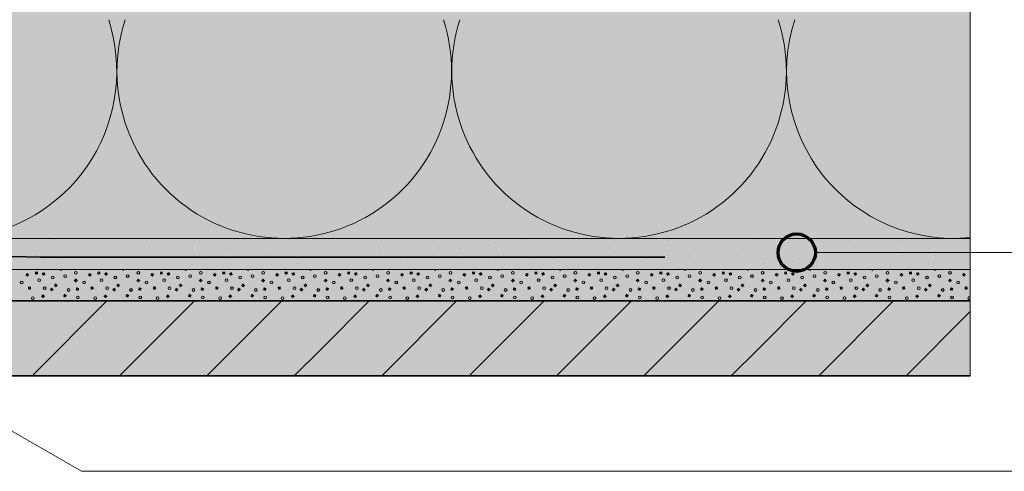
# Model space of a CAD drawing. Units: metres. Extents: x -8.366 to -7.466, y -8.135 to -7.185.
# Drawn here: x -7.818 to -7.661, y -7.573 to -7.5 of the extents above; entities that cross this region are included whole.
import ezdxf

# ---------------------------------------------------------------- set-up
doc = ezdxf.new("R2010")
doc.units = ezdxf.units.M
doc.linetypes.add('AUSGEZOGEN', pattern=[0])
doc.linetypes.add('STRICHLINIE2_S3', pattern=[0.0025, 0, -0.0025])
for name, color, linetype, lineweight in [('DARSTELLUNG', 7, 'AUSGEZOGEN', 18), ('FILLING', 7, 'AUSGEZOGEN', 18), ('INFO_DEUTSCH', 7, 'AUSGEZOGEN', 18), ('SCHRAFFUR_MUSTER', 7, 'AUSGEZOGEN', 18)]:
    doc.layers.add(name, color=color, linetype=linetype, lineweight=lineweight)

msp = doc.modelspace()

# ---------------------------------------------------------------- hatches: boundary and pattern name
at = {"layer": 'FILLING', "linetype": 'AUSGEZOGEN', "lineweight": 18}
for color, points in [(71, [(-7.872320861549852, -7.396212092822631), (-7.872320861549852, -7.406212245127474), (-7.873820861549851, -7.406212245127474), (-7.873820861549851, -7.413212245127474), (-7.876570861549852, -7.413212245127474), (-7.876570861549852, -7.414212245127474), (-7.875070861549852, -7.415212245127473), (-7.875070861549852, -7.484333060564548), (-7.874659033247529, -7.48514179664885), (-7.873144518154502, -7.48624326217105), (-7.872538631655773, -7.486953179049523), (-7.872320861549852, -7.487860734339656), (-7.872320861549852, -7.51684228515625), (-7.870820861549852, -7.51684228515625), (-7.870820861549852, -7.530210547350933), (-7.860053382520618, -7.530210547350933), (-7.859026232814013, -7.53022008695373), (-7.857999439536987, -7.530248776499803), (-7.856973359685639, -7.530296606014346), (-7.855948350008029, -7.53036355886797), (-7.854924766880137, -7.530449611782464), (-7.853902966181954, -7.530554734838901), (-7.852883303173759, -7.530678891488034), (-7.839733199132988, -7.532405446540233), (-7.826932476500235, -7.534749653964167), (-7.826122901213546, -7.534888330065942), (-7.825310394935239, -7.535008649448126), (-7.824495373840199, -7.535110550481775), (-7.823678255391431, -7.535193980972024), (-7.82285945812623, -7.535258898184838), (-7.822039401441798, -7.53530526886889), (-7.821218505380428, -7.535333069272587), (-7.820397190414347, -7.535342285156251), (-7.666069358610763, -7.535342285156251), (-7.666069358610763, -7.39534228515625), (-7.873625771793574, -7.39534228515625)]), (253, [(-7.870820861549852, -7.530210547350933), (-7.870820861549852, -7.535210782376264), (-7.857140325837649, -7.535210782376264), (-7.841369584110002, -7.53728141647333), (-7.828829817621943, -7.539577834772441), (-7.827994446709041, -7.539722876425553), (-7.82715658673327, -7.53985276985979), (-7.826316512362104, -7.539967472493459), (-7.825474498988946, -7.54006694672471), (-7.824630822642841, -7.540151159943871), (-7.82378575989799, -7.540220084544147), (-7.822939587783083, -7.540273697930654), (-7.822092583690485, -7.540311982527841), (-7.821245025285299, -7.540334925785239), (-7.820397190414449, -7.540342520181581), (-7.666069358610763, -7.540342520181581), (-7.666069358610763, -7.535342285156251), (-7.820397190414347, -7.535342285156251), (-7.821054262439334, -7.535336399499084), (-7.821148103108182, -7.535333859248633), (-7.821218505380428, -7.535333069272587), (-7.821382687956677, -7.535327509077923), (-7.821711120203354, -7.535318618474601), (-7.821908053362382, -7.535309717092976), (-7.822039401441798, -7.53530526886889), (-7.822170615216089, -7.535297849293405), (-7.822367548375118, -7.535288947911781), (-7.822695443428817, -7.535268172511673), (-7.82285945812623, -7.535258898184838), (-7.822929644583747, -7.535253333548277), (-7.823023331764171, -7.535247397537238), (-7.823678255391431, -7.535193980972024), (-7.824332104559662, -7.535128715727173), (-7.824425331289095, -7.535117702057394), (-7.824495373840199, -7.535110550481775), (-7.824658381399102, -7.535090169857462), (-7.824984664923859, -7.535051623197957), (-7.825179986884141, -7.53502495419813), (-7.825310394935239, -7.535008649448126), (-7.82544040060123, -7.534989397656688), (-7.825635722561512, -7.534962728656863), (-7.825960396628296, -7.53491239443544), (-7.826122901213546, -7.534888330065942), (-7.82619229717258, -7.53487644289345), (-7.826285064042735, -7.534862061245327), (-7.826932476500235, -7.534749653964167), (-7.839733199132988, -7.532405446540233), (-7.852883303173759, -7.530678891488034), (-7.853902966181954, -7.530554734838901), (-7.854924766880137, -7.530449611782464), (-7.855948350008029, -7.53036355886797), (-7.856973359685639, -7.530296606014346), (-7.857999439536987, -7.530248776499803), (-7.859026232814013, -7.53022008695373), (-7.860053382520618, -7.530210547350933)]), (254, [(-8.007072265625004, -7.545342283992342), (-7.666069358610763, -7.545342283992342), (-7.666069358610763, -7.540342520181582), (-8.011072030599669, -7.540342520181582)]), (45, [(-7.830943233366932, -7.556342283992342), (-7.829943233366932, -7.557342283992343), (-7.666069358610763, -7.557342283992343), (-7.666069358610763, -7.545342283992342), (-7.830943233366932, -7.545342283992342)])]:
    msp.add_hatch(color=color, dxfattribs=at).paths.add_polyline_path(points)
at = {"layer": 'SCHRAFFUR_MUSTER', "linetype": 'AUSGEZOGEN', "lineweight": 13}
for points in [[(-7.817399542371878, -7.541267057893023), (-7.817189056643068, -7.540858467948861), (-7.816780466698906, -7.541068953677671), (-7.816990952427717, -7.541477543621833)], [(-7.815861588775852, -7.541108027165644), (-7.815858025941886, -7.540648421583958), (-7.8153984203602, -7.540651984417924), (-7.815401983194165, -7.541111589999609)], [(-7.814788488682697, -7.54091142802671), (-7.81436142683201, -7.540741521699018), (-7.814191520504316, -7.541168583549704), (-7.814618582355004, -7.541338489877398)], [(-7.812079270384806, -7.540382753644626), (-7.812062977494812, -7.540342520181582), (-7.81156710130784, -7.540342520181582), (-7.811653256815186, -7.540555271536458)], [(-7.807399542595395, -7.541267057893023), (-7.807189056866585, -7.540858467948861), (-7.806780466922423, -7.541068953677671), (-7.806990952651234, -7.541477543621833)], [(-7.805861588999369, -7.541108027165644), (-7.805858026165404, -7.540648421583958), (-7.805398420583717, -7.540651984417924), (-7.805401983417682, -7.541111589999609)], [(-7.804788488906214, -7.54091142802671), (-7.804361427055526, -7.540741521699018), (-7.804191520727834, -7.541168583549704), (-7.804618582578521, -7.541338489877398)], [(-7.802079270608323, -7.540382753644626), (-7.80206297771833, -7.540342520181582), (-7.801567101531357, -7.540342520181582), (-7.801653257038703, -7.540555271536458)], [(-7.797399542818913, -7.541267057893023), (-7.797189057090103, -7.540858467948861), (-7.796780467145941, -7.541068953677671), (-7.796990952874752, -7.541477543621833)], [(-7.795861589222887, -7.541108027165644), (-7.795858026388921, -7.540648421583958), (-7.795398420807235, -7.540651984417924), (-7.7954019836412, -7.541111589999609)], [(-7.794788489129732, -7.54091142802671), (-7.794361427279044, -7.540741521699018), (-7.794191520951351, -7.541168583549704), (-7.794618582802039, -7.541338489877398)], [(-7.792079270831841, -7.540382753644626), (-7.792062977941847, -7.540342520181582), (-7.791567101754873, -7.540342520181582), (-7.791653257262221, -7.540555271536458)], [(-7.78739954304243, -7.541267057893023), (-7.78718905731362, -7.540858467948861), (-7.786780467369458, -7.541068953677671), (-7.786990953098269, -7.541477543621833)], [(-7.785861589446404, -7.541108027165644), (-7.785858026612439, -7.540648421583958), (-7.785398421030752, -7.540651984417924), (-7.785401983864717, -7.541111589999609)], [(-7.784788489353249, -7.54091142802671), (-7.784361427502562, -7.540741521699018), (-7.784191521174868, -7.541168583549704), (-7.784618583025557, -7.541338489877398)], [(-7.782079271055358, -7.540382753644626), (-7.782062978165365, -7.540342520181582), (-7.781567101978392, -7.540342520181582), (-7.781653257485738, -7.540555271536458)], [(-7.777399543265948, -7.541267057893023), (-7.777189057537138, -7.540858467948861), (-7.776780467592975, -7.541068953677671), (-7.776990953321786, -7.541477543621833)], [(-7.775861589669922, -7.541108027165644), (-7.775858026835956, -7.540648421583958), (-7.77539842125427, -7.540651984417924), (-7.775401984088234, -7.541111589999609)], [(-7.774788489576767, -7.54091142802671), (-7.774361427726078, -7.540741521699018), (-7.774191521398386, -7.541168583549704), (-7.774618583249073, -7.541338489877398)], [(-7.772079271278876, -7.540382753644626), (-7.772062978388881, -7.540342520181582), (-7.771567102201909, -7.540342520181582), (-7.771653257709255, -7.540555271536458)], [(-7.767399543489465, -7.541267057893023), (-7.767189057760655, -7.540858467948861), (-7.766780467816493, -7.541068953677671), (-7.766990953545304, -7.541477543621833)], [(-7.765861589893439, -7.541108027165644), (-7.765858027059473, -7.540648421583958), (-7.765398421477787, -7.540651984417924), (-7.765401984311752, -7.541111589999609)], [(-7.764788489800284, -7.54091142802671), (-7.764361427949596, -7.540741521699018), (-7.764191521621903, -7.541168583549704), (-7.764618583472592, -7.541338489877398)], [(-7.762079271502393, -7.540382753644626), (-7.762062978612399, -7.540342520181582), (-7.761567102425427, -7.540342520181582), (-7.761653257932773, -7.540555271536458)], [(-7.757399543712983, -7.541267057893023), (-7.757189057984172, -7.540858467948861), (-7.75678046804001, -7.541068953677671), (-7.756990953768821, -7.541477543621833)], [(-7.755861590116957, -7.541108027165644), (-7.755858027282991, -7.540648421583958), (-7.755398421701305, -7.540651984417924), (-7.75540198453527, -7.541111589999609)], [(-7.754788490023802, -7.54091142802671), (-7.754361428173114, -7.540741521699018), (-7.754191521845421, -7.541168583549704), (-7.754618583696109, -7.541338489877398)], [(-7.75207927172591, -7.540382753644626), (-7.752062978835917, -7.540342520181582), (-7.751567102648944, -7.540342520181582), (-7.75165325815629, -7.540555271536458)], [(-7.7473995439365, -7.541267057893023), (-7.74718905820769, -7.540858467948861), (-7.746780468263528, -7.541068953677671), (-7.746990953992339, -7.541477543621833)], [(-7.745861590340474, -7.541108027165644), (-7.745858027506508, -7.540648421583958), (-7.745398421924822, -7.540651984417924), (-7.745401984758787, -7.541111589999609)], [(-7.744788490247319, -7.54091142802671), (-7.744361428396632, -7.540741521699018), (-7.744191522068938, -7.541168583549704), (-7.744618583919626, -7.541338489877398)], [(-7.742079271949428, -7.540382753644626), (-7.742062979059434, -7.540342520181582), (-7.74156710287246, -7.540342520181582), (-7.741653258379808, -7.540555271536458)], [(-7.737399544160017, -7.541267057893023), (-7.737189058431207, -7.540858467948861), (-7.736780468487045, -7.541068953677671), (-7.736990954215856, -7.541477543621833)], [(-7.735861590563991, -7.541108027165644), (-7.735858027730026, -7.540648421583958), (-7.735398422148339, -7.540651984417924), (-7.735401984982304, -7.541111589999609)], [(-7.734788490470836, -7.54091142802671), (-7.734361428620148, -7.540741521699018), (-7.734191522292456, -7.541168583549704), (-7.734618584143143, -7.541338489877398)], [(-7.732079272172945, -7.540382753644626), (-7.732062979282952, -7.540342520181582), (-7.731567103095979, -7.540342520181582), (-7.731653258603325, -7.540555271536458)], [(-7.727399544383535, -7.541267057893023), (-7.727189058654725, -7.540858467948861), (-7.726780468710563, -7.541068953677671), (-7.726990954439374, -7.541477543621833)], [(-7.725861590787509, -7.541108027165644), (-7.725858027953543, -7.540648421583958), (-7.725398422371857, -7.540651984417924), (-7.725401985205822, -7.541111589999609)], [(-7.724788490694354, -7.54091142802671), (-7.724361428843666, -7.540741521699018), (-7.724191522515973, -7.541168583549704), (-7.724618584366661, -7.541338489877398)], [(-7.722079272396463, -7.540382753644626), (-7.722062979506469, -7.540342520181582), (-7.721567103319496, -7.540342520181582), (-7.721653258826843, -7.540555271536458)], [(-7.717399544607052, -7.541267057893023), (-7.717189058878242, -7.540858467948861), (-7.71678046893408, -7.541068953677671), (-7.716990954662891, -7.541477543621833)], [(-7.715861591011026, -7.541108027165644), (-7.715858028177061, -7.540648421583958), (-7.715398422595374, -7.540651984417924), (-7.71540198542934, -7.541111589999609)], [(-7.714788490917871, -7.54091142802671), (-7.714361429067184, -7.540741521699018), (-7.71419152273949, -7.541168583549704), (-7.714618584590179, -7.541338489877398)], [(-7.71207927261998, -7.540382753644626), (-7.712062979729986, -7.540342520181582), (-7.711567103543014, -7.540342520181582), (-7.71165325905036, -7.540555271536458)], [(-7.70739954483057, -7.541267057893023), (-7.70718905910176, -7.540858467948861), (-7.706780469157597, -7.541068953677671), (-7.706990954886408, -7.541477543621833)], [(-7.705861591234544, -7.541108027165644), (-7.705858028400578, -7.540648421583958), (-7.705398422818892, -7.540651984417924), (-7.705401985652856, -7.541111589999609)], [(-7.704788491141389, -7.54091142802671), (-7.7043614292907, -7.540741521699018), (-7.704191522963008, -7.541168583549704), (-7.704618584813696, -7.541338489877398)], [(-7.702079272843497, -7.540382753644626), (-7.702062979953504, -7.540342520181582), (-7.701567103766531, -7.540342520181582), (-7.701653259273877, -7.540555271536458)], [(-7.697399545054087, -7.541267057893023), (-7.697189059325277, -7.540858467948861), (-7.696780469381115, -7.541068953677671), (-7.696990955109926, -7.541477543621833)], [(-7.695861591458061, -7.541108027165644), (-7.695858028624095, -7.540648421583958), (-7.695398423042409, -7.540651984417924), (-7.695401985876374, -7.541111589999609)], [(-7.694788491364906, -7.54091142802671), (-7.694361429514218, -7.540741521699018), (-7.694191523186525, -7.541168583549704), (-7.694618585037213, -7.541338489877398)], [(-7.692079273067015, -7.540382753644626), (-7.692062980177021, -7.540342520181582), (-7.691567103990047, -7.540342520181582), (-7.691653259497395, -7.540555271536458)], [(-7.687399545277604, -7.541267057893023), (-7.687189059548794, -7.540858467948861), (-7.686780469604632, -7.541068953677671), (-7.686990955333443, -7.541477543621833)], [(-7.685861591681578, -7.541108027165644), (-7.685858028847613, -7.540648421583958), (-7.685398423265926, -7.540651984417924), (-7.685401986099892, -7.541111589999609)], [(-7.684788491588423, -7.54091142802671), (-7.684361429737736, -7.540741521699018), (-7.684191523410043, -7.541168583549704), (-7.684618585260731, -7.541338489877398)], [(-7.682079273290532, -7.540382753644626), (-7.682062980400539, -7.540342520181582), (-7.681567104213566, -7.540342520181582), (-7.681653259720912, -7.540555271536458)], [(-7.677399545501122, -7.541267057893023), (-7.677189059772312, -7.540858467948861), (-7.67678046982815, -7.541068953677671), (-7.676990955556961, -7.541477543621833)], [(-7.675861591905096, -7.541108027165644), (-7.67585802907113, -7.540648421583958), (-7.675398423489444, -7.540651984417924), (-7.675401986323409, -7.541111589999609)], [(-7.674788491811941, -7.54091142802671), (-7.674361429961253, -7.540741521699018), (-7.67419152363356, -7.541168583549704), (-7.674618585484248, -7.541338489877398)], [(-7.67207927351405, -7.540382753644626), (-7.672062980624056, -7.540342520181582), (-7.671567104437083, -7.540342520181582), (-7.67165325994443, -7.540555271536458)], [(-7.667399545724639, -7.541267057893023), (-7.667189059995829, -7.540858467948861), (-7.666780470051667, -7.541068953677671), (-7.666990955780478, -7.541477543621833)], [(-7.812871620217839, -7.5429187861954), (-7.81259678508501, -7.542550390166288), (-7.812228389055899, -7.542825225299118), (-7.812503224188728, -7.54319362132823)], [(-7.809330004708841, -7.541763005776704), (-7.809005004720762, -7.542088005764783), (-7.809330004708841, -7.542413005752862), (-7.80965500469692, -7.542088005764783)], [(-7.802871620441357, -7.5429187861954), (-7.802596785308527, -7.542550390166288), (-7.802228389279416, -7.542825225299118), (-7.802503224412246, -7.54319362132823)], [(-7.799330004932359, -7.541763005776704), (-7.79900500494428, -7.542088005764783), (-7.799330004932359, -7.542413005752862), (-7.799655004920438, -7.542088005764783)], [(-7.792871620664874, -7.5429187861954), (-7.792596785532044, -7.542550390166288), (-7.792228389502934, -7.542825225299118), (-7.792503224635763, -7.54319362132823)], [(-7.789330005155876, -7.541763005776704), (-7.789005005167797, -7.542088005764783), (-7.789330005155876, -7.542413005752862), (-7.789655005143955, -7.542088005764783)], [(-7.782871620888391, -7.5429187861954), (-7.782596785755562, -7.542550390166288), (-7.782228389726451, -7.542825225299118), (-7.782503224859281, -7.54319362132823)], [(-7.779330005379394, -7.541763005776704), (-7.779005005391315, -7.542088005764783), (-7.779330005379394, -7.542413005752862), (-7.779655005367473, -7.542088005764783)], [(-7.772871621111909, -7.5429187861954), (-7.772596785979079, -7.542550390166288), (-7.772228389949968, -7.542825225299118), (-7.772503225082798, -7.54319362132823)], [(-7.769330005602911, -7.541763005776704), (-7.769005005614832, -7.542088005764783), (-7.769330005602911, -7.542413005752862), (-7.76965500559099, -7.542088005764783)], [(-7.762871621335426, -7.5429187861954), (-7.762596786202597, -7.542550390166288), (-7.762228390173486, -7.542825225299118), (-7.762503225306316, -7.54319362132823)], [(-7.759330005826429, -7.541763005776704), (-7.75900500583835, -7.542088005764783), (-7.759330005826429, -7.542413005752862), (-7.759655005814508, -7.542088005764783)], [(-7.752871621558944, -7.5429187861954), (-7.752596786426114, -7.542550390166288), (-7.752228390397003, -7.542825225299118), (-7.752503225529833, -7.54319362132823)], [(-7.749330006049946, -7.541763005776704), (-7.749005006061867, -7.542088005764783), (-7.749330006049946, -7.542413005752862), (-7.749655006038025, -7.542088005764783)], [(-7.742871621782461, -7.5429187861954), (-7.742596786649631, -7.542550390166288), (-7.742228390620521, -7.542825225299118), (-7.74250322575335, -7.54319362132823)], [(-7.739330006273463, -7.541763005776704), (-7.739005006285384, -7.542088005764783), (-7.739330006273463, -7.542413005752862), (-7.739655006261542, -7.542088005764783)], [(-7.732871622005979, -7.5429187861954), (-7.732596786873149, -7.542550390166288), (-7.732228390844038, -7.542825225299118), (-7.732503225976868, -7.54319362132823)], [(-7.729330006496981, -7.541763005776704), (-7.729005006508902, -7.542088005764783), (-7.729330006496981, -7.542413005752862), (-7.72965500648506, -7.542088005764783)], [(-7.722871622229496, -7.5429187861954), (-7.722596787096666, -7.542550390166288), (-7.722228391067556, -7.542825225299118), (-7.722503226200385, -7.54319362132823)], [(-7.719330006720498, -7.541763005776704), (-7.719005006732419, -7.542088005764783), (-7.719330006720498, -7.542413005752862), (-7.719655006708577, -7.542088005764783)], [(-7.712871622453013, -7.5429187861954), (-7.712596787320184, -7.542550390166288), (-7.712228391291073, -7.542825225299118), (-7.712503226423903, -7.54319362132823)], [(-7.709330006944016, -7.541763005776704), (-7.709005006955937, -7.542088005764783), (-7.709330006944016, -7.542413005752862), (-7.709655006932095, -7.542088005764783)], [(-7.702871622676531, -7.5429187861954), (-7.702596787543701, -7.542550390166288), (-7.70222839151459, -7.542825225299118), (-7.70250322664742, -7.54319362132823)], [(-7.699330007167533, -7.541763005776704), (-7.699005007179454, -7.542088005764783), (-7.699330007167533, -7.542413005752862), (-7.699655007155612, -7.542088005764783)], [(-7.692871622900048, -7.5429187861954), (-7.692596787767219, -7.542550390166288), (-7.692228391738108, -7.542825225299118), (-7.692503226870937, -7.54319362132823)], [(-7.68933000739105, -7.541763005776704), (-7.689005007402971, -7.542088005764783), (-7.68933000739105, -7.542413005752862), (-7.689655007379129, -7.542088005764783)], [(-7.682871623123566, -7.5429187861954), (-7.682596787990736, -7.542550390166288), (-7.682228391961625, -7.542825225299118), (-7.682503227094455, -7.54319362132823)], [(-7.679330007614568, -7.541763005776704), (-7.679005007626489, -7.542088005764783), (-7.679330007614568, -7.542413005752862), (-7.679655007602647, -7.542088005764783)], [(-7.672871623347083, -7.5429187861954), (-7.672596788214253, -7.542550390166288), (-7.672228392185143, -7.542825225299118), (-7.672503227317972, -7.54319362132823)], [(-7.669330007838085, -7.541763005776704), (-7.669005007850006, -7.542088005764783), (-7.669330007838085, -7.542413005752862), (-7.669655007826164, -7.542088005764783)], [(-7.816547477653871, -7.543034169168275), (-7.816478167973708, -7.543488532627125), (-7.816932531432559, -7.543557842307289), (-7.817001841112722, -7.543103478848439)], [(-7.814914824174125, -7.544605178388849), (-7.814579177271843, -7.544291186125424), (-7.814265185008418, -7.544626833027706), (-7.814600831910701, -7.544940825291132)], [(-7.81320000462234, -7.54321900574416), (-7.812875004634261, -7.543544005732239), (-7.81320000462234, -7.543869005720318), (-7.81352500461042, -7.543544005732239)], [(-7.811386758624294, -7.544627369594522), (-7.811187368553824, -7.544213251755857), (-7.810773250715159, -7.544412641826326), (-7.810972640785628, -7.544826759664991)], [(-7.808777009731723, -7.543323368142222), (-7.808929367122847, -7.543757000716958), (-7.809362999697584, -7.543604643325833), (-7.809210642306459, -7.543171010751096)], [(-7.806547477877388, -7.543034169168275), (-7.806478168197225, -7.543488532627125), (-7.806932531656076, -7.543557842307289), (-7.807001841336239, -7.543103478848439)], [(-7.804914824397643, -7.544605178388849), (-7.80457917749536, -7.544291186125424), (-7.804265185231936, -7.544626833027706), (-7.804600832134218, -7.544940825291132)], [(-7.803200004845857, -7.54321900574416), (-7.802875004857778, -7.543544005732239), (-7.803200004845857, -7.543869005720318), (-7.803525004833937, -7.543544005732239)], [(-7.801386758847811, -7.544627369594522), (-7.801187368777342, -7.544213251755857), (-7.800773250938676, -7.544412641826326), (-7.800972641009145, -7.544826759664991)], [(-7.79877700995524, -7.543323368142222), (-7.798929367346364, -7.543757000716958), (-7.799362999921101, -7.543604643325833), (-7.799210642529976, -7.543171010751096)], [(-7.796547478100906, -7.543034169168275), (-7.796478168420743, -7.543488532627125), (-7.796932531879594, -7.543557842307289), (-7.797001841559757, -7.543103478848439)], [(-7.79491482462116, -7.544605178388849), (-7.794579177718878, -7.544291186125424), (-7.794265185455453, -7.544626833027706), (-7.794600832357736, -7.544940825291132)], [(-7.793200005069375, -7.54321900574416), (-7.792875005081296, -7.543544005732239), (-7.793200005069375, -7.543869005720318), (-7.793525005057455, -7.543544005732239)], [(-7.791386759071329, -7.544627369594522), (-7.791187369000859, -7.544213251755857), (-7.790773251162194, -7.544412641826326), (-7.790972641232663, -7.544826759664991)], [(-7.788777010178758, -7.543323368142222), (-7.788929367569882, -7.543757000716958), (-7.789363000144618, -7.543604643325833), (-7.789210642753494, -7.543171010751096)], [(-7.786547478324423, -7.543034169168275), (-7.78647816864426, -7.543488532627125), (-7.786932532103111, -7.543557842307289), (-7.787001841783274, -7.543103478848439)], [(-7.784914824844678, -7.544605178388849), (-7.784579177942395, -7.544291186125424), (-7.78426518567897, -7.544626833027706), (-7.784600832581253, -7.544940825291132)], [(-7.783200005292892, -7.54321900574416), (-7.782875005304813, -7.543544005732239), (-7.783200005292892, -7.543869005720318), (-7.783525005280972, -7.543544005732239)], [(-7.781386759294846, -7.544627369594522), (-7.781187369224376, -7.544213251755857), (-7.780773251385711, -7.544412641826326), (-7.78097264145618, -7.544826759664991)], [(-7.778777010402275, -7.543323368142222), (-7.778929367793399, -7.543757000716958), (-7.779363000368136, -7.543604643325833), (-7.779210642977011, -7.543171010751096)], [(-7.776547478547941, -7.543034169168275), (-7.776478168867778, -7.543488532627125), (-7.776932532326629, -7.543557842307289), (-7.777001842006792, -7.543103478848439)], [(-7.774914825068195, -7.544605178388849), (-7.774579178165912, -7.544291186125424), (-7.774265185902488, -7.544626833027706), (-7.77460083280477, -7.544940825291132)], [(-7.77320000551641, -7.54321900574416), (-7.772875005528331, -7.543544005732239), (-7.77320000551641, -7.543869005720318), (-7.77352500550449, -7.543544005732239)], [(-7.771386759518363, -7.544627369594522), (-7.771187369447894, -7.544213251755857), (-7.770773251609229, -7.544412641826326), (-7.770972641679697, -7.544826759664991)], [(-7.768777010625793, -7.543323368142222), (-7.768929368016916, -7.543757000716958), (-7.769363000591653, -7.543604643325833), (-7.769210643200529, -7.543171010751096)], [(-7.766547478771458, -7.543034169168275), (-7.766478169091295, -7.543488532627125), (-7.766932532550146, -7.543557842307289), (-7.767001842230309, -7.543103478848439)], [(-7.764914825291712, -7.544605178388849), (-7.76457917838943, -7.544291186125424), (-7.764265186126005, -7.544626833027706), (-7.764600833028288, -7.544940825291132)], [(-7.763200005739927, -7.54321900574416), (-7.762875005751848, -7.543544005732239), (-7.763200005739927, -7.543869005720318), (-7.763525005728007, -7.543544005732239)], [(-7.761386759741881, -7.544627369594522), (-7.761187369671411, -7.544213251755857), (-7.760773251832746, -7.544412641826326), (-7.760972641903215, -7.544826759664991)], [(-7.75877701084931, -7.543323368142222), (-7.758929368240434, -7.543757000716958), (-7.759363000815171, -7.543604643325833), (-7.759210643424046, -7.543171010751096)], [(-7.756547478994976, -7.543034169168275), (-7.756478169314812, -7.543488532627125), (-7.756932532773663, -7.543557842307289), (-7.757001842453827, -7.543103478848439)], [(-7.75491482551523, -7.544605178388849), (-7.754579178612947, -7.544291186125424), (-7.754265186349523, -7.544626833027706), (-7.754600833251805, -7.544940825291132)], [(-7.753200005963444, -7.54321900574416), (-7.752875005975365, -7.543544005732239), (-7.753200005963444, -7.543869005720318), (-7.753525005951524, -7.543544005732239)], [(-7.751386759965398, -7.544627369594522), (-7.751187369894929, -7.544213251755857), (-7.750773252056264, -7.544412641826326), (-7.750972642126732, -7.544826759664991)], [(-7.748777011072828, -7.543323368142222), (-7.748929368463951, -7.543757000716958), (-7.749363001038688, -7.543604643325833), (-7.749210643647563, -7.543171010751096)], [(-7.746547479218493, -7.543034169168275), (-7.74647816953833, -7.543488532627125), (-7.746932532997181, -7.543557842307289), (-7.747001842677344, -7.543103478848439)], [(-7.744914825738747, -7.544605178388849), (-7.744579178836465, -7.544291186125424), (-7.74426518657304, -7.544626833027706), (-7.744600833475323, -7.544940825291132)], [(-7.743200006186962, -7.54321900574416), (-7.742875006198883, -7.543544005732239), (-7.743200006186962, -7.543869005720318), (-7.743525006175042, -7.543544005732239)], [(-7.741386760188916, -7.544627369594522), (-7.741187370118446, -7.544213251755857), (-7.740773252279781, -7.544412641826326), (-7.74097264235025, -7.544826759664991)], [(-7.738777011296345, -7.543323368142222), (-7.738929368687469, -7.543757000716958), (-7.739363001262205, -7.543604643325833), (-7.739210643871081, -7.543171010751096)], [(-7.73654747944201, -7.543034169168275), (-7.736478169761847, -7.543488532627125), (-7.736932533220698, -7.543557842307289), (-7.737001842900861, -7.543103478848439)], [(-7.734914825962265, -7.544605178388849), (-7.734579179059982, -7.544291186125424), (-7.734265186796558, -7.544626833027706), (-7.73460083369884, -7.544940825291132)], [(-7.733200006410479, -7.54321900574416), (-7.7328750064224, -7.543544005732239), (-7.733200006410479, -7.543869005720318), (-7.733525006398559, -7.543544005732239)], [(-7.731386760412433, -7.544627369594522), (-7.731187370341964, -7.544213251755857), (-7.730773252503298, -7.544412641826326), (-7.730972642573767, -7.544826759664991)], [(-7.728777011519862, -7.543323368142222), (-7.728929368910986, -7.543757000716958), (-7.729363001485723, -7.543604643325833), (-7.729210644094598, -7.543171010751096)], [(-7.726547479665528, -7.543034169168275), (-7.726478169985365, -7.543488532627125), (-7.726932533444216, -7.543557842307289), (-7.727001843124379, -7.543103478848439)], [(-7.724914826185782, -7.544605178388849), (-7.724579179283499, -7.544291186125424), (-7.724265187020075, -7.544626833027706), (-7.724600833922358, -7.544940825291132)], [(-7.723200006633997, -7.54321900574416), (-7.722875006645918, -7.543544005732239), (-7.723200006633997, -7.543869005720318), (-7.723525006622077, -7.543544005732239)], [(-7.721386760635951, -7.544627369594522), (-7.721187370565481, -7.544213251755857), (-7.720773252726816, -7.544412641826326), (-7.720972642797284, -7.544826759664991)], [(-7.71877701174338, -7.543323368142222), (-7.718929369134504, -7.543757000716958), (-7.71936300170924, -7.543604643325833), (-7.719210644318116, -7.543171010751096)], [(-7.716547479889045, -7.543034169168275), (-7.716478170208882, -7.543488532627125), (-7.716932533667733, -7.543557842307289), (-7.717001843347896, -7.543103478848439)], [(-7.714914826409299, -7.544605178388849), (-7.714579179507017, -7.544291186125424), (-7.714265187243592, -7.544626833027706), (-7.714600834145875, -7.544940825291132)], [(-7.713200006857514, -7.54321900574416), (-7.712875006869435, -7.543544005732239), (-7.713200006857514, -7.543869005720318), (-7.713525006845594, -7.543544005732239)], [(-7.711386760859468, -7.544627369594522), (-7.711187370788998, -7.544213251755857), (-7.710773252950333, -7.544412641826326), (-7.710972643020802, -7.544826759664991)], [(-7.708777011966897, -7.543323368142222), (-7.708929369358021, -7.543757000716958), (-7.709363001932758, -7.543604643325833), (-7.709210644541633, -7.543171010751096)], [(-7.706547480112563, -7.543034169168275), (-7.706478170432399, -7.543488532627125), (-7.70693253389125, -7.543557842307289), (-7.707001843571414, -7.543103478848439)], [(-7.704914826632817, -7.544605178388849), (-7.704579179730534, -7.544291186125424), (-7.70426518746711, -7.544626833027706), (-7.704600834369392, -7.544940825291132)], [(-7.703200007081032, -7.54321900574416), (-7.702875007092953, -7.543544005732239), (-7.703200007081032, -7.543869005720318), (-7.703525007069111, -7.543544005732239)], [(-7.701386761082985, -7.544627369594522), (-7.701187371012516, -7.544213251755857), (-7.700773253173851, -7.544412641826326), (-7.700972643244319, -7.544826759664991)], [(-7.698777012190415, -7.543323368142222), (-7.698929369581538, -7.543757000716958), (-7.699363002156275, -7.543604643325833), (-7.69921064476515, -7.543171010751096)], [(-7.69654748033608, -7.543034169168275), (-7.696478170655917, -7.543488532627125), (-7.696932534114768, -7.543557842307289), (-7.697001843794931, -7.543103478848439)], [(-7.694914826856334, -7.544605178388849), (-7.694579179954052, -7.544291186125424), (-7.694265187690627, -7.544626833027706), (-7.69460083459291, -7.544940825291132)], [(-7.693200007304549, -7.54321900574416), (-7.69287500731647, -7.543544005732239), (-7.693200007304549, -7.543869005720318), (-7.693525007292629, -7.543544005732239)], [(-7.691386761306503, -7.544627369594522), (-7.691187371236033, -7.544213251755857), (-7.690773253397368, -7.544412641826326), (-7.690972643467837, -7.544826759664991)], [(-7.688777012413932, -7.543323368142222), (-7.688929369805056, -7.543757000716958), (-7.689363002379793, -7.543604643325833), (-7.689210644988668, -7.543171010751096)], [(-7.686547480559597, -7.543034169168275), (-7.686478170879434, -7.543488532627125), (-7.686932534338285, -7.543557842307289), (-7.687001844018448, -7.543103478848439)], [(-7.684914827079852, -7.544605178388849), (-7.684579180177569, -7.544291186125424), (-7.684265187914145, -7.544626833027706), (-7.684600834816427, -7.544940825291132)], [(-7.683200007528066, -7.54321900574416), (-7.682875007539987, -7.543544005732239), (-7.683200007528066, -7.543869005720318), (-7.683525007516146, -7.543544005732239)], [(-7.68138676153002, -7.544627369594522), (-7.681187371459551, -7.544213251755857), (-7.680773253620885, -7.544412641826326), (-7.680972643691354, -7.544826759664991)], [(-7.678777012637449, -7.543323368142222), (-7.678929370028573, -7.543757000716958), (-7.67936300260331, -7.543604643325833), (-7.679210645212185, -7.543171010751096)], [(-7.676547480783115, -7.543034169168275), (-7.676478171102952, -7.543488532627125), (-7.676932534561803, -7.543557842307289), (-7.677001844241966, -7.543103478848439)], [(-7.674914827303369, -7.544605178388849), (-7.674579180401087, -7.544291186125424), (-7.674265188137662, -7.544626833027706), (-7.674600835039945, -7.544940825291132)], [(-7.673200007751584, -7.54321900574416), (-7.672875007763505, -7.543544005732239), (-7.673200007751584, -7.543869005720318), (-7.673525007739663, -7.543544005732239)], [(-7.671386761753538, -7.544627369594522), (-7.671187371683068, -7.544213251755857), (-7.670773253844403, -7.544412641826326), (-7.670972643914872, -7.544826759664991)], [(-7.668777012860967, -7.543323368142222), (-7.668929370252091, -7.543757000716958), (-7.669363002826827, -7.543604643325833), (-7.669210645435703, -7.543171010751096)], [(-7.666547481006632, -7.543034169168275), (-7.666478171326469, -7.543488532627125), (-7.66693253478532, -7.543557842307289), (-7.667001844465483, -7.543103478848439)], [(-7.811135004670287, -7.545268005698004), (-7.811104419490264, -7.545342283992342), (-7.811315394813681, -7.545342283992342)], [(-7.801135004893805, -7.545268005698004), (-7.801104419713782, -7.545342283992342), (-7.801315395037198, -7.545342283992342)], [(-7.791135005117322, -7.545268005698004), (-7.791104419937299, -7.545342283992342), (-7.791315395260716, -7.545342283992342)], [(-7.78113500534084, -7.545268005698004), (-7.781104420160816, -7.545342283992342), (-7.781315395484233, -7.545342283992342)], [(-7.771135005564357, -7.545268005698004), (-7.771104420384334, -7.545342283992342), (-7.771315395707751, -7.545342283992342)], [(-7.761135005787875, -7.545268005698004), (-7.761104420607851, -7.545342283992342), (-7.761315395931268, -7.545342283992342)], [(-7.751135006011392, -7.545268005698004), (-7.751104420831369, -7.545342283992342), (-7.751315396154785, -7.545342283992342)], [(-7.741135006234909, -7.545268005698004), (-7.741104421054886, -7.545342283992342), (-7.741315396378303, -7.545342283992342)], [(-7.731135006458427, -7.545268005698004), (-7.731104421278403, -7.545342283992342), (-7.73131539660182, -7.545342283992342)], [(-7.721135006681944, -7.545268005698004), (-7.721104421501921, -7.545342283992342), (-7.721315396825338, -7.545342283992342)], [(-7.711135006905462, -7.545268005698004), (-7.711104421725438, -7.545342283992342), (-7.711315397048855, -7.545342283992342)], [(-7.701135007128979, -7.545268005698004), (-7.701104421948956, -7.545342283992342), (-7.701315397272372, -7.545342283992342)], [(-7.691135007352496, -7.545268005698004), (-7.691104422172473, -7.545342283992342), (-7.69131539749589, -7.545342283992342)], [(-7.681135007576014, -7.545268005698004), (-7.681104422395991, -7.545342283992342), (-7.681315397719407, -7.545342283992342)], [(-7.671135007799531, -7.545268005698004), (-7.671104422619508, -7.545342283992342), (-7.671315397942925, -7.545342283992342)]]:
    msp.add_hatch(color=6, dxfattribs=at).paths.add_polyline_path(points, flags=16)

# ---------------------------------------------------------------- linework, layer by layer
at = {"layer": 'DARSTELLUNG', "color": 5, "linetype": 'AUSGEZOGEN', "lineweight": 20}
msp.add_line((-7.666069358610763, -7.557342283992343), (-7.666069358610763, -7.18534228515625), dxfattribs=at)
at = {"layer": 'DARSTELLUNG', "color": 7, "linetype": 'AUSGEZOGEN', "lineweight": 18}
for p, q in [((-7.666072265625, -7.535342285156251), (-7.820404148820482, -7.535342285156251)), ((-8.011072030599669, -7.540342520181582), (-7.666072265625, -7.540342520181582))]:
    msp.add_line(p, q, dxfattribs=at)
at = {"layer": 'DARSTELLUNG', "color": 2, "linetype": 'STRICHLINIE2_S3', "lineweight": 35}
for p, q in [((-7.825132507057249, -7.538092636521624), (-7.81498165509152, -7.538342637002754)), ((-7.814995941231086, -7.538342285156251), (-7.666072265625, -7.538342285156251)), ((-7.81398459705945, -7.538342564546432), (-7.813820861549852, -7.538342564546432))]:
    msp.add_line(p, q, dxfattribs=at)
at = {"layer": 'DARSTELLUNG', "color": 2, "linetype": 'AUSGEZOGEN', "lineweight": 35}
for p, q in [((-8.007072265625004, -7.545342283992342), (-7.666069358610763, -7.545342283992342)), ((-7.829943233366932, -7.557342283992343), (-7.666069358610763, -7.557342283992343))]:
    msp.add_line(p, q, dxfattribs=at)
at = {"layer": 'INFO_DEUTSCH', "color": 7, "linetype": 'AUSGEZOGEN', "lineweight": 18}
for p, q in [((-7.808414069483502, -7.572624894572371), (-7.875876663662313, -7.533675347663005)), ((-7.576520187395904, -7.537624894572371), (-7.690865029410289, -7.537624894572371)), ((-7.576520187395904, -7.572624894572371), (-7.808414069483502, -7.572624894572371))]:
    msp.add_line(p, q, dxfattribs=at)
at = {"layer": 'INFO_DEUTSCH', "color": 3, "linetype": 'AUSGEZOGEN', "lineweight": 70}
msp.add_circle((-7.693865029410289, -7.537624894572371), 0.003, dxfattribs=at)
at = {"layer": 'SCHRAFFUR_MUSTER', "color": 7, "linetype": 'AUSGEZOGEN', "lineweight": 13}
for p, q in [((-7.818299997746944, -7.536524999799207), (-7.818299997746944, -7.536524999799207)), ((-7.812637497521938, -7.535549999784679), (-7.812637497521938, -7.535549999784679)), ((-7.797937496937812, -7.535799999788405), (-7.797937496937812, -7.535799999788405)), ((-7.793512496761978, -7.53537499978207), (-7.793512496761978, -7.53537499978207)), ((-7.789574996605515, -7.535624999785796), (-7.789574996605515, -7.535624999785796)), ((-7.780799996256828, -7.536524999799207), (-7.780799996256828, -7.536524999799207)), ((-7.775137496031821, -7.535549999784679), (-7.775137496031821, -7.535549999784679)), ((-7.760437495447696, -7.535799999788405), (-7.760437495447696, -7.535799999788405)), ((-7.756012495271863, -7.53537499978207), (-7.756012495271863, -7.53537499978207)), ((-7.752074995115399, -7.535624999785796), (-7.752074995115399, -7.535624999785796)), ((-7.743299994766713, -7.536524999799207), (-7.743299994766713, -7.536524999799207)), ((-7.737637494541705, -7.535549999784679), (-7.737637494541705, -7.535549999784679)), ((-7.722937493957581, -7.535799999788405), (-7.722937493957581, -7.535799999788405)), ((-7.718512493781746, -7.53537499978207), (-7.718512493781746, -7.53537499978207)), ((-7.714574993625284, -7.535624999785796), (-7.714574993625284, -7.535624999785796)), ((-7.705799993276596, -7.536524999799207), (-7.705799993276596, -7.536524999799207)), ((-7.70013749305159, -7.535549999784679), (-7.70013749305159, -7.535549999784679)), ((-7.685437492467464, -7.535799999788405), (-7.685437492467464, -7.535799999788405)), ((-7.68101249229163, -7.53537499978207), (-7.68101249229163, -7.53537499978207)), ((-7.677074992135167, -7.535624999785796), (-7.677074992135167, -7.535624999785796)), ((-7.66829999178648, -7.536524999799207), (-7.66829999178648, -7.536524999799207)), ((-7.815824997648598, -7.538124999823049), (-7.815824997648598, -7.538124999823049)), ((-7.798087496943772, -7.537674999816343), (-7.798087496943772, -7.537674999816343)), ((-7.789574996605515, -7.538124999823049), (-7.789574996605515, -7.538124999823049)), ((-7.785224996432662, -7.536924999805168), (-7.785224996432662, -7.536924999805168)), ((-7.778324996158481, -7.538124999823049), (-7.778324996158481, -7.538124999823049)), ((-7.760587495453657, -7.537674999816343), (-7.760587495453657, -7.537674999816343)), ((-7.752074995115399, -7.538124999823049), (-7.752074995115399, -7.538124999823049)), ((-7.747724994942546, -7.536924999805168), (-7.747724994942546, -7.536924999805168)), ((-7.740824994668364, -7.538124999823049), (-7.740824994668364, -7.538124999823049)), ((-7.72308749396354, -7.537674999816343), (-7.72308749396354, -7.537674999816343)), ((-7.714574993625284, -7.538124999823049), (-7.714574993625284, -7.538124999823049)), ((-7.710224993452431, -7.536924999805168), (-7.710224993452431, -7.536924999805168)), ((-7.703324993178249, -7.538124999823049), (-7.703324993178249, -7.538124999823049)), ((-7.685587492473424, -7.537674999816343), (-7.685587492473424, -7.537674999816343)), ((-7.677074992135167, -7.538124999823049), (-7.677074992135167, -7.538124999823049)), ((-7.672724991962314, -7.536924999805168), (-7.672724991962314, -7.536924999805168)), ((-7.818299997746944, -7.53902499983646), (-7.818299997746944, -7.53902499983646)), ((-7.811474997475744, -7.539424999842421), (-7.811474997475744, -7.539424999842421)), ((-7.807049997299909, -7.53902499983646), (-7.807049997299909, -7.53902499983646)), ((-7.793737496770919, -7.538974999835715), (-7.793737496770919, -7.538974999835715)), ((-7.789349996596575, -7.538574999829755), (-7.789349996596575, -7.538574999829755)), ((-7.785224996432662, -7.539424999842421), (-7.785224996432662, -7.539424999842421)), ((-7.780799996256828, -7.53902499983646), (-7.780799996256828, -7.53902499983646)), ((-7.773974995985627, -7.539424999842421), (-7.773974995985627, -7.539424999842421)), ((-7.769549995809793, -7.53902499983646), (-7.769549995809793, -7.53902499983646)), ((-7.756237495280804, -7.538974999835715), (-7.756237495280804, -7.538974999835715)), ((-7.751849995106459, -7.538574999829755), (-7.751849995106459, -7.538574999829755)), ((-7.747724994942546, -7.539424999842421), (-7.747724994942546, -7.539424999842421)), ((-7.743299994766713, -7.53902499983646), (-7.743299994766713, -7.53902499983646)), ((-7.736474994495511, -7.539424999842421), (-7.736474994495511, -7.539424999842421)), ((-7.732049994319678, -7.53902499983646), (-7.732049994319678, -7.53902499983646)), ((-7.718737493790687, -7.538974999835715), (-7.718737493790687, -7.538974999835715)), ((-7.714349993616343, -7.538574999829755), (-7.714349993616343, -7.538574999829755)), ((-7.710224993452431, -7.539424999842421), (-7.710224993452431, -7.539424999842421)), ((-7.705799993276596, -7.53902499983646), (-7.705799993276596, -7.53902499983646)), ((-7.698974993005396, -7.539424999842421), (-7.698974993005396, -7.539424999842421)), ((-7.694549992829562, -7.53902499983646), (-7.694549992829562, -7.53902499983646)), ((-7.68123749230057, -7.538974999835715), (-7.68123749230057, -7.538974999835715)), ((-7.676849992126226, -7.538574999829755), (-7.676849992126226, -7.538574999829755)), ((-7.672724991962314, -7.539424999842421), (-7.672724991962314, -7.539424999842421)), ((-7.66829999178648, -7.53902499983646), (-7.66829999178648, -7.53902499983646)), ((-7.787587496526539, -7.540149999853224), (-7.787587496526539, -7.540149999853224)), ((-7.750087495036424, -7.540149999853224), (-7.750087495036424, -7.540149999853224)), ((-7.712587493546307, -7.540149999853224), (-7.712587493546307, -7.540149999853224)), ((-7.675087492056191, -7.540149999853224), (-7.675087492056191, -7.540149999853224))]:
    msp.add_line(p, q, dxfattribs=at)
at = {"layer": 'SCHRAFFUR_MUSTER', "color": 7, "linetype": 'AUSGEZOGEN', "lineweight": 18}
for p, q in [((-7.816342283679417, -7.557342283992342), (-7.804342283679417, -7.545342283992341)), ((-7.802342283470804, -7.557342283992342), (-7.790342283470805, -7.545342283992341)), ((-7.788342283262185, -7.557342283992342), (-7.776342283262188, -7.545342283992342)), ((-7.76999999895692, -7.552999999895692), (-7.76234228305357, -7.545342283992342)), ((-7.760342282844953, -7.557342283992343), (-7.748342282844953, -7.545342283992342)), ((-7.746342282636336, -7.557342283992342), (-7.734342282636335, -7.545342283992341)), ((-7.732342282427719, -7.557342283992342), (-7.72034228242772, -7.545342283992341)), ((-7.718342282219103, -7.557342283992342), (-7.706342282219104, -7.545342283992342)), ((-7.699999997913838, -7.552999999895692), (-7.692342282010489, -7.545342283992342)), ((-7.690342281801872, -7.557342283992343), (-7.678342281801871, -7.545342283992342)), ((-7.676342281593254, -7.557342283992342), (-7.666069358610764, -7.547069361009851)), ((-7.774342283053568, -7.557342283992342), (-7.76999999895692, -7.552999999895692)), ((-7.704342282010487, -7.557342283992342), (-7.699999997913838, -7.552999999895692))]:
    msp.add_line(p, q, dxfattribs=at)
for centre, radius, start, end in [((-7.829568477649588, -7.508561508653179), 0.02679129406169102, 279.1713751258266, 17.8657126714047), ((-7.775944740308059, -7.508561508653179), 0.02679129406169096, 162.1342873285953, 17.8657126714047), ((-7.722321002966528, -7.508561508653179), 0.02679129406169096, 162.1342873285977, 17.8657126714047), ((-7.668697265625, -7.508561508653179), 0.02679129406169057, 162.1342873285953, 275.6228381019246)]:
    msp.add_arc(centre, radius, start, end, dxfattribs=at)
at = {"layer": 'SCHRAFFUR_MUSTER', "color": 6, "linetype": 'AUSGEZOGEN', "lineweight": 13}
for centre in [(-7.811030004670844, -7.541408005779982), (-7.809320004709065, -7.540848005792499), (-7.801030004894361, -7.541408005779982), (-7.799320004932582, -7.540848005792499), (-7.791030005117879, -7.541408005779982), (-7.7893200051561, -7.540848005792499), (-7.781030005341396, -7.541408005779982), (-7.779320005379617, -7.540848005792499), (-7.771030005564914, -7.541408005779982), (-7.769320005603134, -7.540848005792499), (-7.761030005788431, -7.541408005779982), (-7.759320005826652, -7.540848005792499), (-7.751030006011948, -7.541408005779982), (-7.749320006050169, -7.540848005792499), (-7.741030006235466, -7.541408005779982), (-7.739320006273687, -7.540848005792499), (-7.731030006458983, -7.541408005779982), (-7.729320006497204, -7.540848005792499), (-7.721030006682501, -7.541408005779982), (-7.719320006720721, -7.540848005792499), (-7.711030006906018, -7.541408005779982), (-7.709320006944239, -7.540848005792499), (-7.701030007129535, -7.541408005779982), (-7.699320007167756, -7.540848005792499), (-7.691030007353053, -7.541408005779982), (-7.689320007391274, -7.540848005792499), (-7.68103000757657, -7.541408005779982), (-7.679320007614791, -7.540848005792499), (-7.671030007800088, -7.541408005779982), (-7.669320007838309, -7.540848005792499), (-7.818000004515052, -7.54240000575781), (-7.815200004577637, -7.542040005765855), (-7.813000004626811, -7.54160000577569), (-7.808000004738569, -7.54240000575781), (-7.805200004801154, -7.542040005765855), (-7.803000004850328, -7.54160000577569), (-7.798000004962087, -7.54240000575781), (-7.795200005024672, -7.542040005765855), (-7.793000005073845, -7.54160000577569), (-7.788000005185604, -7.54240000575781), (-7.785200005248189, -7.542040005765855), (-7.783000005297363, -7.54160000577569), (-7.778000005409122, -7.54240000575781), (-7.775200005471707, -7.542040005765855), (-7.77300000552088, -7.54160000577569), (-7.768000005632639, -7.54240000575781), (-7.765200005695224, -7.542040005765855), (-7.763000005744398, -7.54160000577569), (-7.758000005856156, -7.54240000575781), (-7.755200005918741, -7.542040005765855), (-7.753000005967915, -7.54160000577569), (-7.748000006079674, -7.54240000575781), (-7.745200006142259, -7.542040005765855), (-7.743000006191433, -7.54160000577569), (-7.738000006303191, -7.54240000575781), (-7.735200006365776, -7.542040005765855), (-7.73300000641495, -7.54160000577569), (-7.728000006526709, -7.54240000575781), (-7.725200006589294, -7.542040005765855), (-7.723000006638467, -7.54160000577569), (-7.718000006750226, -7.54240000575781), (-7.715200006812811, -7.542040005765855), (-7.713000006861985, -7.54160000577569), (-7.708000006973744, -7.54240000575781), (-7.705200007036328, -7.542040005765855), (-7.703000007085502, -7.54160000577569), (-7.698000007197261, -7.54240000575781), (-7.695200007259846, -7.542040005765855), (-7.69300000730902, -7.54160000577569), (-7.688000007420778, -7.54240000575781), (-7.685200007483363, -7.542040005765855), (-7.683000007532537, -7.54160000577569), (-7.678000007644296, -7.54240000575781), (-7.675200007706881, -7.542040005765855), (-7.673000007756055, -7.54160000577569), (-7.668000007867813, -7.54240000575781), (-7.814320004597306, -7.543328005737067), (-7.810490004682913, -7.543608005730809), (-7.804320004820823, -7.543328005737067), (-7.800490004906431, -7.543608005730809), (-7.794320005044341, -7.543328005737067), (-7.790490005129948, -7.543608005730809), (-7.784320005267858, -7.543328005737067), (-7.780490005353466, -7.543608005730809), (-7.774320005491376, -7.543328005737067), (-7.770490005576983, -7.543608005730809), (-7.764320005714893, -7.543328005737067), (-7.7604900058005, -7.543608005730809), (-7.754320005938411, -7.543328005737067), (-7.750490006024018, -7.543608005730809), (-7.744320006161928, -7.543328005737067), (-7.740490006247535, -7.543608005730809), (-7.734320006385445, -7.543328005737067), (-7.730490006471053, -7.543608005730809), (-7.724320006608963, -7.543328005737067), (-7.72049000669457, -7.543608005730809), (-7.71432000683248, -7.543328005737067), (-7.710490006918088, -7.543608005730809), (-7.704320007055998, -7.543328005737067), (-7.700490007141605, -7.543608005730809), (-7.694320007279515, -7.543328005737067), (-7.690490007365122, -7.543608005730809), (-7.684320007503032, -7.543328005737067), (-7.68049000758864, -7.543608005730809), (-7.67432000772655, -7.543328005737067), (-7.670490007812157, -7.543608005730809), (-7.816230004554614, -7.544912005701661), (-7.809000004716218, -7.544800005704165), (-7.806230004778132, -7.544912005701661), (-7.799000004939735, -7.544800005704165), (-7.796230005001649, -7.544912005701661), (-7.789000005163253, -7.544800005704165), (-7.786230005225167, -7.544912005701661), (-7.77900000538677, -7.544800005704165), (-7.776230005448684, -7.544912005701661), (-7.769000005610287, -7.544800005704165), (-7.766230005672202, -7.544912005701661), (-7.759000005833805, -7.544800005704165), (-7.756230005895719, -7.544912005701661), (-7.749000006057322, -7.544800005704165), (-7.746230006119236, -7.544912005701661), (-7.73900000628084, -7.544800005704165), (-7.736230006342754, -7.544912005701661), (-7.729000006504357, -7.544800005704165), (-7.726230006566271, -7.544912005701661), (-7.719000006727875, -7.544800005704165), (-7.716230006789789, -7.544912005701661), (-7.709000006951392, -7.544800005704165), (-7.706230007013306, -7.544912005701661), (-7.699000007174909, -7.544800005704165), (-7.696230007236823, -7.544912005701661), (-7.689000007398427, -7.544800005704165), (-7.686230007460341, -7.544912005701661), (-7.679000007621944, -7.544800005704165), (-7.676230007683858, -7.544912005701661), (-7.669000007845462, -7.544800005704165)]:
    msp.add_ellipse(centre, major_axis=(1.371604384387288e-20, 0.0002239999949932099), ratio=0.9821428571428569, dxfattribs=at)
for centre, start_param, end_param in [((-7.812970004627481, -7.545544005687536), 5.83340674691066, 6.732963867455066), ((-7.802970004850999, -7.545544005687536), 5.833406906328527, 6.732963708024092), ((-7.792970005074516, -7.545544005687536), 5.833406587473159, 6.732964026886013), ((-7.782970005298034, -7.545544005687536), 5.833406906328527, 6.732963708030645), ((-7.772970005521551, -7.545544005687536), 5.833406746904107, 6.732963867455065), ((-7.762970005745069, -7.545544005687536), 5.833407065759524, 6.732963548599648), ((-7.752970005968586, -7.545544005687536), 5.833407065752972, 6.732963548599648), ((-7.742970006192103, -7.545544005687536), 5.833407065759524, 6.732963548593095), ((-7.732970006415621, -7.545544005687536), 5.83340690633508, 6.732963708037198), ((-7.722970006639138, -7.545544005687536), 5.833406746904107, 6.732963867455065), ((-7.712970006862656, -7.545544005687536), 5.833406587473159, 6.732964026886013), ((-7.702970007086173, -7.545544005687536), 5.833406428055341, 6.732964186310385), ((-7.69297000730969, -7.545544005687536), 5.833406906328527, 6.732963708024092), ((-7.682970007533208, -7.545544005687536), 5.833407065759524, 6.732963548599648), ((-7.672970007756725, -7.545544005687536), 5.833406587479711, 6.732964026892565), ((-7.666230007907376, -7.544912005701661), 5.464535240836252, 10.24342802711803)]:
    msp.add_ellipse(centre, major_axis=(1.371604384387288e-20, 0.0002239999949932099), ratio=0.9821428571428569, start_param=start_param, end_param=end_param, dxfattribs=at)

doc.saveas('drawing.dxf')
